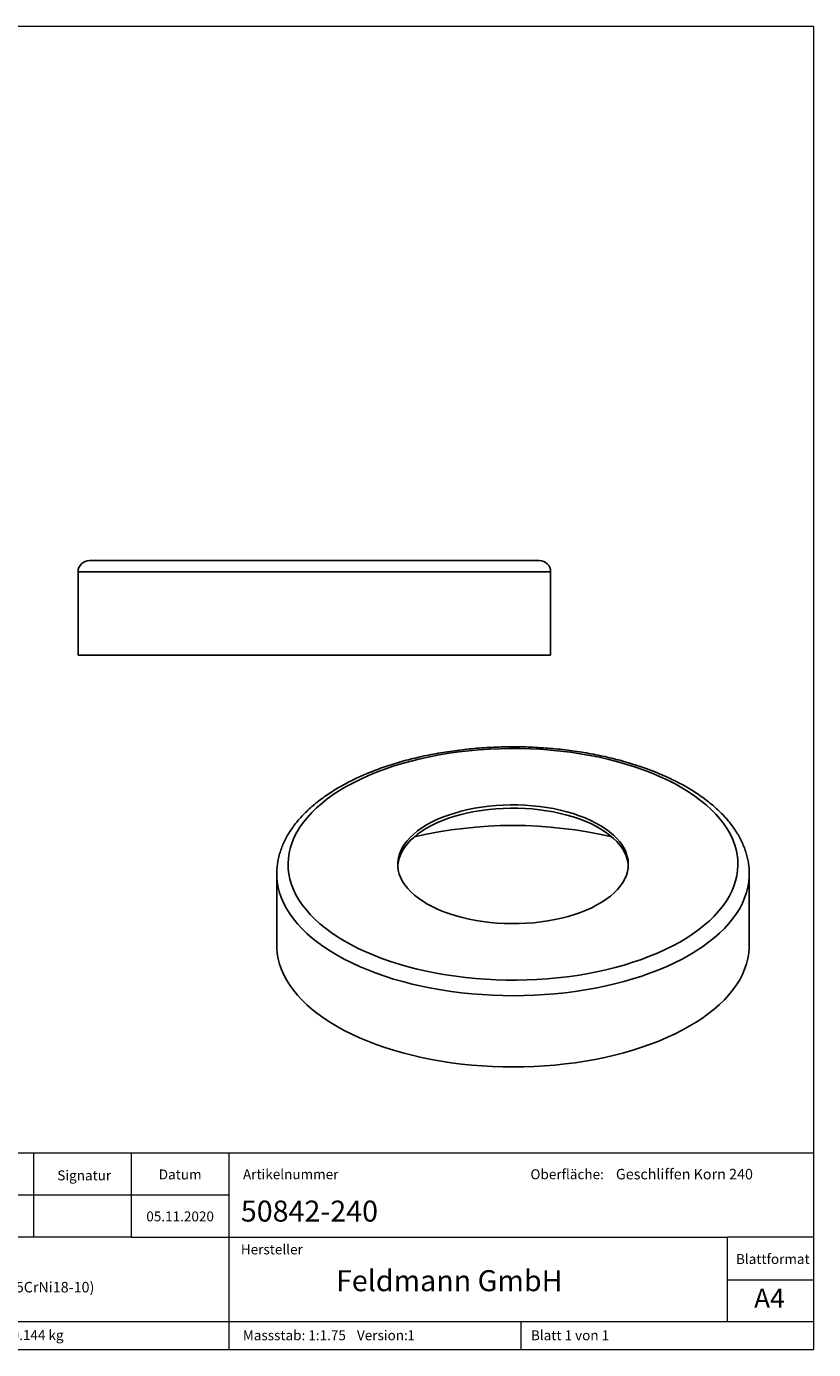
# Model space of a CAD drawing. Units: millimetres. Extents: x 9 to 511, y 9 to 359.
# Drawn here: x 303 to 511, y 9 to 359 of the extents above; entities that cross this region are included whole.
import ezdxf

# ---------------------------------------------------------------- set-up
doc = ezdxf.new("R2010")
doc.units = ezdxf.units.MM
doc.header["$LTSCALE"] = 1.75
doc.styles.add('SLDTEXTSTYLE0', font='TXT', dxfattribs={"width": 0.75})
doc.styles.add('SLDTEXTSTYLE1', font='TXT', dxfattribs={"width": 0.692308})

msp = doc.modelspace()

# ---------------------------------------------------------------- linework, layer by layer
at = {"color": 7, "linetype": 'Continuous', "lineweight": 18}
for p, q in [((511, 358.75), (8.75, 358.75)), ((511, 358.75), (511, 8.75)), ((278.95, 60.81), (304.73, 60.81)), ((304.73, 60.81), (330.5, 60.81)), ((304.73, 38.5), (304.73, 60.81)), ((330.5, 60.81), (356.3, 60.81)), ((330.5, 60.81), (330.5, 38.5)), ((356.3, 60.81), (511, 60.81)), ((356.3, 60.81), (356.3, 8.75)), ((278.95, 49.66), (304.73, 49.66)), ((304.73, 49.66), (330.5, 49.66)), ((330.5, 49.66), (356.3, 49.66)), ((304.73, 38.5), (278.95, 38.5)), ((330.5, 38.5), (304.73, 38.5)), ((330.5, 38.5), (356.3, 38.5)), ((356.3, 38.5), (488.25, 38.5)), ((511, 38.5), (488.25, 38.5)), ((488.25, 27.12), (488.25, 38.5)), ((488.25, 16.19), (488.25, 27.12)), ((511, 27.12), (488.25, 27.12)), ((278.95, 16.19), (511, 16.19)), ((433.65, 8.75), (433.65, 16.19)), ((8.75, 8.75), (511, 8.75))]:
    msp.add_line(p, q, dxfattribs=at)
at = {"color": 7, "linetype": 'Continuous', "lineweight": 25}
for p, q in [((438.45, 217.45), (319.45, 217.45)), ((316.45, 214.45), (316.45, 192.45)), ((441.45, 192.45), (441.45, 214.45)), ((441.45, 192.45), (316.45, 192.45)), ((369, 134.54), (369, 134.62)), ((369, 134.54), (369, 115.69)), ((494, 134.61), (494, 134.54)), ((494, 115.69), (494, 134.54))]:
    msp.add_line(p, q, dxfattribs=at)
at = {"color": 8, "linetype": 'Continuous', "lineweight": 25}
msp.add_line((441.45, 214.45), (316.45, 214.45), dxfattribs=at)
at = {"color": 7, "linetype": 'Continuous', "lineweight": 25, "flags": 128}
for points in [[(459.27, 164.22), (461.64, 163.54), (463.94, 162.81), (466.18, 162.02), (468.34, 161.18), (470.43, 160.29), (472.44, 159.36), (474.36, 158.37), (476.2, 157.35), (477.94, 156.28), (479.58, 155.17), (481.13, 154.02), (482.57, 152.84), (483.91, 151.63), (485.14, 150.39), (486.25, 149.11), (487.26, 147.82), (488.14, 146.5), (488.92, 145.16), (489.57, 143.81), (490.1, 142.44), (490.51, 141.06), (490.8, 139.67), (490.96, 138.28), (491, 136.89), (490.92, 135.49), (490.71, 134.1), (490.39, 132.72), (489.94, 131.34), (489.37, 129.98), (488.68, 128.63), (487.87, 127.3), (486.94, 125.99), (485.9, 124.7), (484.74, 123.43), (483.48, 122.2), (482.11, 121), (480.63, 119.83), (479.05, 118.69), (477.38, 117.6), (475.6, 116.54), (473.74, 115.53), (471.79, 114.56), (469.75, 113.64), (467.64, 112.77), (465.45, 111.95), (463.19, 111.18), (460.87, 110.46), (458.48, 109.8), (456.04, 109.2), (453.55, 108.65), (451.01, 108.16), (448.43, 107.74), (445.82, 107.37), (443.17, 107.07), (440.51, 106.82), (437.82, 106.64), (435.12, 106.53), (432.41, 106.47), (429.7, 106.49), (427, 106.56), (424.3, 106.7), (421.62, 106.9), (418.96, 107.16), (416.33, 107.48), (413.73, 107.87), (411.16, 108.32), (408.64, 108.82), (406.16, 109.39), (403.73, 110.01), (401.37, 110.69), (399.06, 111.43), (396.83, 112.21), (394.66, 113.05), (392.57, 113.94), (390.57, 114.88), (388.64, 115.86), (386.81, 116.89), (385.07, 117.95), (383.42, 119.06), (381.88, 120.21), (380.44, 121.39), (379.1, 122.6), (377.87, 123.85), (376.75, 125.12), (375.75, 126.41), (374.86, 127.73), (374.09, 129.07), (373.44, 130.42), (372.91, 131.79), (372.5, 133.17), (372.21, 134.56), (372.05, 135.95), (372.01, 137.35), (372.09, 138.74), (372.29, 140.13), (372.62, 141.52), (373.07, 142.89), (373.64, 144.26), (374.33, 145.6), (375.14, 146.94), (376.07, 148.25), (377.11, 149.53), (378.26, 150.8), (379.53, 152.03), (380.9, 153.23), (382.37, 154.4), (383.95, 155.54), (385.63, 156.63), (387.4, 157.69), (389.27, 158.7), (391.22, 159.67), (393.25, 160.59), (395.37, 161.46), (397.56, 162.28), (399.81, 163.05), (402.14, 163.77), (404.53, 164.43), (406.97, 165.03), (409.46, 165.58), (412, 166.07), (414.58, 166.49), (417.19, 166.86), (419.83, 167.17), (422.5, 167.41), (425.19, 167.59), (427.89, 167.7), (430.59, 167.76), (433.3, 167.75), (436.01, 167.67), (438.7, 167.54), (441.38, 167.34), (444.04, 167.07), (446.68, 166.75), (449.28, 166.36), (451.85, 165.91), (454.37, 165.41), (456.85, 164.84), (459.27, 164.22)], [(445.74, 151.01), (447.42, 150.52), (449.04, 149.97), (450.59, 149.37), (452.06, 148.72), (453.44, 148.03), (454.74, 147.29), (455.95, 146.51), (457.06, 145.69), (458.06, 144.84), (458.96, 143.96), (459.75, 143.05), (460.42, 142.11), (460.98, 141.16), (461.42, 140.19), (461.73, 139.2), (461.93, 138.21), (462, 137.22), (461.95, 136.22), (461.78, 135.23), (461.49, 134.24), (461.07, 133.27), (460.54, 132.31), (459.89, 131.37), (459.12, 130.45), (458.25, 129.57), (457.27, 128.71), (456.18, 127.88), (454.99, 127.09), (453.71, 126.35), (452.34, 125.64), (450.88, 124.99), (449.35, 124.38), (447.75, 123.82), (446.08, 123.32), (444.35, 122.87), (442.57, 122.48), (440.74, 122.15), (438.88, 121.87), (436.99, 121.66), (435.08, 121.52), (433.15, 121.43), (431.21, 121.41), (429.28, 121.45), (427.35, 121.55), (425.45, 121.72), (423.56, 121.95), (421.71, 122.24), (419.9, 122.59), (418.13, 123), (416.42, 123.46), (414.77, 123.98), (413.19, 124.56), (411.68, 125.18), (410.25, 125.85), (408.9, 126.57), (407.65, 127.33), (406.49, 128.13), (405.43, 128.96), (404.48, 129.83), (403.64, 130.73), (402.91, 131.65), (402.29, 132.6), (401.8, 133.56), (401.42, 134.54), (401.16, 135.52), (401.03, 136.52), (401.01, 137.52), (401.12, 138.51), (401.36, 139.5), (401.71, 140.48), (402.19, 141.45), (402.78, 142.4), (403.49, 143.32), (404.31, 144.23), (405.24, 145.1), (406.27, 145.94), (407.41, 146.75), (408.64, 147.52), (409.97, 148.24), (411.38, 148.92), (412.88, 149.56), (414.45, 150.14), (416.09, 150.67), (417.79, 151.15), (419.54, 151.57), (421.35, 151.93), (423.19, 152.23), (425.07, 152.47), (426.97, 152.65), (428.89, 152.77), (430.83, 152.82), (432.76, 152.81), (434.69, 152.74), (436.61, 152.6), (438.51, 152.4), (440.38, 152.15), (442.21, 151.83), (444, 151.45), (445.74, 151.01)], [(401.01, 136.69), (401.12, 137.65), (401.36, 138.64), (401.71, 139.62), (402.19, 140.59), (402.78, 141.54), (403.49, 142.47), (404.31, 143.37), (405.24, 144.24), (406.27, 145.08), (407.41, 145.89), (408.64, 146.66), (409.97, 147.38), (411.38, 148.07), (412.88, 148.7), (414.45, 149.28), (416.09, 149.81), (417.79, 150.29), (419.54, 150.71), (421.35, 151.07), (423.19, 151.37), (425.07, 151.61), (426.97, 151.79), (428.89, 151.91), (430.83, 151.96), (432.76, 151.95), (434.69, 151.88), (436.61, 151.75), (438.51, 151.55), (440.38, 151.29), (442.21, 150.97), (444, 150.59), (445.74, 150.15)], [(445.74, 150.15), (447.42, 149.66), (449.04, 149.11), (450.59, 148.51), (452.06, 147.87), (453.44, 147.17), (454.74, 146.43), (455.95, 145.65), (457.06, 144.83), (458.06, 143.98), (458.96, 143.1), (459.75, 142.19), (460.42, 141.25), (460.98, 140.3), (461.42, 139.33), (461.73, 138.35), (461.93, 137.35), (461.99, 136.69)], [(494, 115.69), (493.99, 115.01), (493.87, 113.59), (493.63, 112.17), (493.27, 110.76), (492.78, 109.36), (492.18, 107.97), (491.46, 106.59), (490.62, 105.24), (489.66, 103.9), (488.59, 102.59), (487.41, 101.3), (486.12, 100.04), (484.72, 98.81), (483.22, 97.61), (481.62, 96.45), (479.92, 95.33), (478.12, 94.25), (476.23, 93.21), (474.26, 92.21), (472.2, 91.26), (470.06, 90.35), (467.85, 89.5), (465.57, 88.7), (463.21, 87.95), (460.8, 87.25), (458.33, 86.61), (455.81, 86.03), (453.24, 85.51), (450.62, 85.04), (447.97, 84.63), (445.29, 84.29), (442.58, 84.01), (439.85, 83.79), (437.1, 83.63), (434.34, 83.53), (431.58, 83.5), (428.81, 83.53), (426.05, 83.62), (423.3, 83.78), (420.57, 83.99), (417.86, 84.27), (415.18, 84.61), (412.52, 85.02), (409.91, 85.48), (407.33, 86), (404.81, 86.58), (402.33, 87.22), (399.92, 87.91), (397.56, 88.66), (395.28, 89.46), (393.06, 90.31), (390.92, 91.21), (388.85, 92.16), (386.87, 93.15), (384.98, 94.19), (383.18, 95.27), (381.48, 96.39), (379.87, 97.55), (378.36, 98.74), (376.96, 99.97), (375.66, 101.23), (374.47, 102.52), (373.4, 103.83), (372.44, 105.16), (371.59, 106.52), (370.86, 107.89), (370.25, 109.28), (369.76, 110.68), (369.39, 112.1), (369.15, 113.51), (369.02, 114.94), (369, 115.69)]]:
    msp.add_lwpolyline(points, dxfattribs=at)
at = {"color": 8, "linetype": 'Continuous', "lineweight": 25, "flags": 128}
msp.add_lwpolyline([(494, 134.54), (493.99, 133.87), (493.87, 132.45), (493.63, 131.03), (493.27, 129.62), (492.78, 128.21), (492.18, 126.82), (491.46, 125.45), (490.62, 124.09), (489.66, 122.76), (488.59, 121.44), (487.41, 120.16), (486.12, 118.9), (484.72, 117.67), (483.22, 116.47), (481.62, 115.31), (479.92, 114.19), (478.12, 113.1), (476.23, 112.06), (474.26, 111.07), (472.2, 110.11), (470.06, 109.21), (467.85, 108.36), (465.57, 107.56), (463.21, 106.81), (460.8, 106.11), (458.33, 105.47), (455.81, 104.89), (453.24, 104.36), (450.62, 103.9), (447.97, 103.49), (445.29, 103.15), (442.58, 102.86), (439.85, 102.64), (437.1, 102.48), (434.34, 102.39), (431.58, 102.35), (428.81, 102.38), (426.05, 102.48), (423.3, 102.63), (420.57, 102.85), (417.86, 103.13), (415.18, 103.47), (412.52, 103.87), (409.91, 104.34), (407.33, 104.86), (404.81, 105.44), (402.33, 106.08), (399.92, 106.77), (397.56, 107.51), (395.28, 108.31), (393.06, 109.16), (390.92, 110.07), (388.85, 111.01), (386.87, 112.01), (384.98, 113.05), (383.18, 114.13), (381.48, 115.25), (379.87, 116.41), (378.36, 117.6), (376.96, 118.83), (375.66, 120.09), (374.47, 121.37), (373.4, 122.69), (372.44, 124.02), (371.59, 125.38), (370.86, 126.75), (370.25, 128.14), (369.76, 129.54), (369.39, 130.95), (369.15, 132.37), (369.02, 133.79), (369, 134.54)], dxfattribs=at)
at = {"color": 7, "linetype": 'Continuous', "lineweight": 25}
for centre, radius, start, end in [((319.45, 214.45), 3, 90, 180), ((438.45, 214.45), 3, 0, 90), ((431.5, 32.83), 114.55, 76.8134, 103.1866)]:
    msp.add_arc(centre, radius, start, end, dxfattribs=at)
for points, knots in [([(460.06, 164.54), (459.65, 164.65), (458.46, 164.97), (456.45, 165.46), (454.02, 165.98), (451.56, 166.46), (449.06, 166.87), (446.53, 167.23), (443.98, 167.54), (441.4, 167.78), (438.81, 167.97), (436.2, 168.11), (433.59, 168.18), (430.98, 168.2), (428.36, 168.16), (425.75, 168.06), (423.15, 167.9), (420.57, 167.69), (418, 167.42), (415.46, 167.09), (412.94, 166.71), (410.46, 166.27), (408.01, 165.78), (405.6, 165.23), (403.23, 164.63), (400.92, 163.98), (398.66, 163.27), (396.45, 162.51), (394.3, 161.71), (392.22, 160.85), (390.2, 159.95), (388.25, 159), (386.38, 158), (384.59, 156.96), (382.87, 155.87), (381.25, 154.74), (379.71, 153.58), (378.26, 152.37), (376.9, 151.13), (375.65, 149.85), (374.49, 148.54), (373.45, 147.21), (372.5, 145.84), (371.67, 144.46), (370.95, 143.05), (370.34, 141.64), (369.85, 140.21), (369.46, 138.77), (369.19, 137.33), (369.03, 135.95), (369.02, 135.05), (369.01, 134.63)], [0, 0, 0, 0, 0.010955, 0.031726, 0.052485, 0.073233, 0.09397, 0.114699, 0.135419, 0.156133, 0.176842, 0.197546, 0.218248, 0.238949, 0.25965, 0.280351, 0.301055, 0.321762, 0.342474, 0.363191, 0.383916, 0.40465, 0.425393, 0.446148, 0.466916, 0.487697, 0.508495, 0.529309, 0.55014, 0.570991, 0.59186, 0.612749, 0.633656, 0.65458, 0.675519, 0.696467, 0.717416, 0.738357, 0.759274, 0.780153, 0.800975, 0.821717, 0.842357, 0.862874, 0.883249, 0.903471, 0.923536, 0.943449, 0.963229, 0.9829, 1, 1, 1, 1]), ([(493.99, 134.62), (493.99, 134.9), (493.99, 135.66), (493.87, 136.89), (493.64, 138.32), (493.3, 139.74), (492.85, 141.15), (492.29, 142.55), (491.62, 143.93), (490.84, 145.3), (489.96, 146.65), (488.97, 147.98), (487.87, 149.29), (486.67, 150.57), (485.37, 151.81), (483.98, 153.03), (482.49, 154.21), (480.9, 155.35), (479.23, 156.45), (477.48, 157.51), (475.64, 158.53), (473.73, 159.5), (471.75, 160.43), (469.69, 161.31), (467.58, 162.14), (465.39, 162.92), (463.16, 163.65), (461.37, 164.18), (460.32, 164.47), (460.06, 164.54)], [0, 0, 0, 0, 0.021386, 0.058242, 0.095125, 0.132109, 0.169259, 0.206631, 0.244261, 0.282171, 0.320363, 0.358823, 0.397524, 0.436433, 0.475509, 0.514714, 0.55401, 0.593368, 0.632758, 0.672162, 0.711558, 0.750937, 0.790291, 0.829617, 0.868912, 0.908176, 0.947408, 0.98661, 1, 1, 1, 1])]:
    msp.add_open_spline(points, degree=3, knots=knots, dxfattribs=at)

# ---------------------------------------------------------------- texts
at = {"color": 7, "linetype": 'Continuous', "lineweight": 0}
for s, insert, char_height, attachment_point, style in [('Signatur', (318.07, 56.13), 2.625, 2, 'SLDTEXTSTYLE0'), ('Datum', (343.45, 56.38), 2.625, 2, 'SLDTEXTSTYLE0'), ('Artikelnummer', (360.07, 56.43), 2.625, 1, 'SLDTEXTSTYLE0'), ('Oberfläche:', (436.11, 56.43), 2.625, 1, 'SLDTEXTSTYLE0'), ('Geschliffen Korn 240', (458.72, 56.54), 2.7781, 1, 'SLDTEXTSTYLE0'), ('50842-240', (359.5, 48.15), 5.556, 1, 'SLDTEXTSTYLE0'), ('05.11.2020', (343.44, 45.28), 2.625, 2, 'SLDTEXTSTYLE0'), ('Hersteller', (359.5, 36.55), 2.625, 1, 'SLDTEXTSTYLE0'), ('Blattformat', (490.48, 34.01), 2.625, 1, 'SLDTEXTSTYLE0'), ('Feldmann GmbH', (384.67, 29.74), 5.5562, 1, 'SLDTEXTSTYLE0'), ('1.4301 (X5CrNi18-10)', (284.1, 26.64), 2.7781, 1, 'SLDTEXTSTYLE0'), ('A4', (495.28, 24.88), 5.093, 1, 'SLDTEXTSTYLE0'), ('Gewicht 0.144 kg', (298.5, 13.88), 2.625, 2, 'SLDTEXTSTYLE0'), ('Massstab: 1:1.75', (360.02, 13.83), 2.625, 1, 'SLDTEXTSTYLE0'), ('Blatt 1 von 1', (436.24, 13.83), 2.625, 1, 'SLDTEXTSTYLE1'), ('Version:', (390.22, 13.83), 2.625, 1, 'SLDTEXTSTYLE0'), ('1', (403.56, 13.83), 2.62, 1, 'SLDTEXTSTYLE0')]:
    msp.add_mtext(s, dxfattribs=dict(at, insert=insert, char_height=char_height, attachment_point=attachment_point, style=style))

doc.saveas('drawing.dxf')
